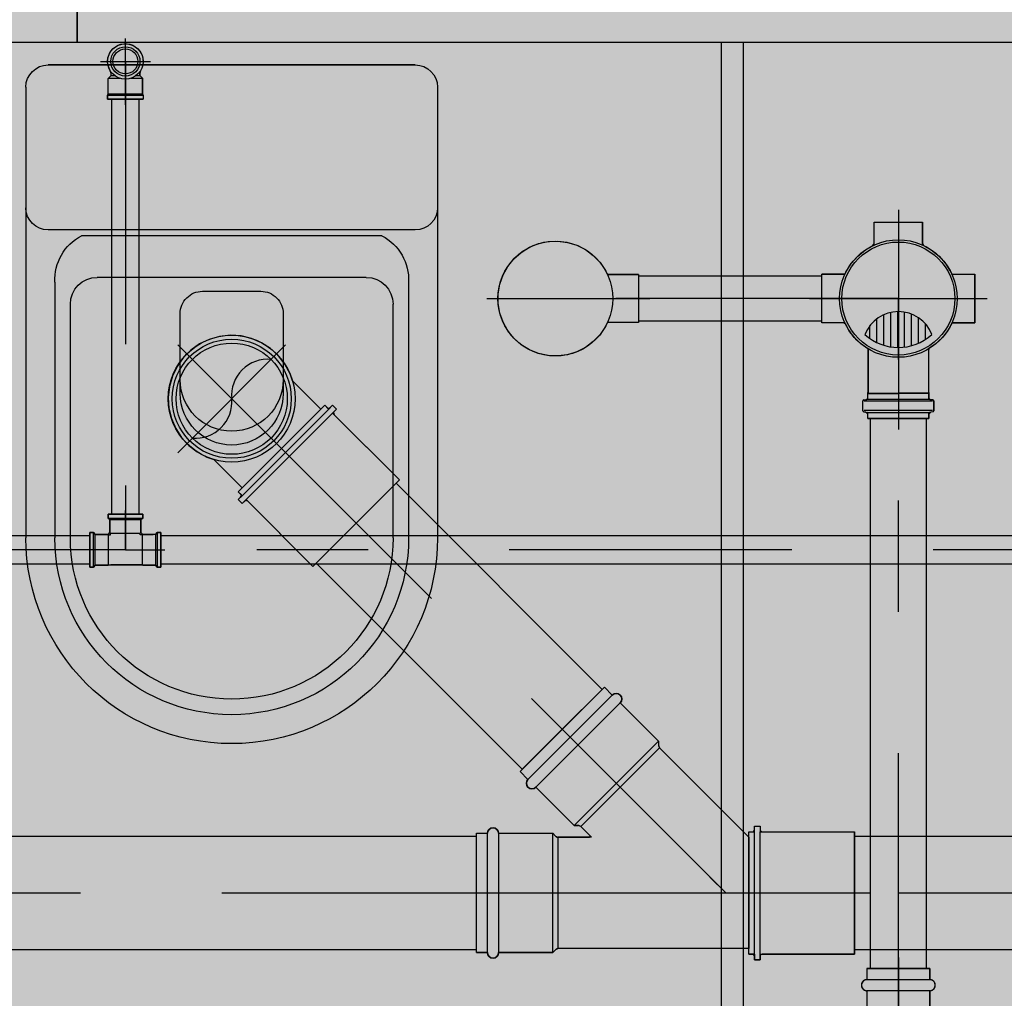
# Model space of a CAD drawing. Extents: x 4844 to 5238, y 811 to 1159.
# Drawn here: x 5198 to 5199, y 877 to 877 of the extents above; entities that cross this region are included whole.
import ezdxf

# ---------------------------------------------------------------- set-up
doc = ezdxf.new("R2010")
doc.units = 0
for name, pattern in [('AGUA_FRIA', [1000, 1000, 0]), ('DASHDOT', [25.4, 12.7, -6.35, 0, -6.35]), ('HIDDEN2', [4.7625, 3.175, -1.5875])]:
    doc.linetypes.add(name, pattern=pattern)
doc.layers.get('0').update_dxf_attribs({"linetype": 'CONTINUOUS'})
for name, color, linetype in [('SE-BS-PAREDE', 9, 'CONTINUOUS'), ('SE-BS-PEÇA', 8, 'CONTINUOUS'), ('SE-BS-PROJEÇÃO', 9, 'HIDDEN2'), ('SE-HIDRO-CONEXAO-PVC-ESGOTO', 34, 'CONTINUOUS'), ('SE-HIDRO-CONEXAO-PVC-ÁGUA FRIA', 160, 'CONTINUOUS'), ('SE-HIDRO-EIXO', 8, 'DASHDOT'), ('SE-HIDRO-HATCH', 253, 'CONTINUOUS'), ('SE-HIDRO-TUBO-PVC-ESGOTO', 34, 'CONTINUOUS'), ('SE-HIDRO-TUBO-PVC-ÁGUA FRIA', 160, 'CONTINUOUS')]:
    doc.layers.add(name, color=color, linetype=linetype)

# ---------------------------------------------------------------- blocks, each defined once
blk = doc.blocks.new('bacia deca JP')
at = {"color": 0, "linetype": 'ByBlock'}
for p, q in [((0.165, -0.02), (-0.165, -0.02)), ((-0.165, -0.02), (0.165, -0.02)), ((-0.185, -0.04), (-0.185, -0.445)), ((0.185, -0.04), (0.185, -0.445)), ((-0.165, -0.16834), (0.165, -0.16834)), ((-0.135, -0.17361), (0.135, -0.17361)), ((-0.121, -0.211), (0.121, -0.211)), ((-0.159, -0.21528), (-0.159, -0.445)), ((0.159, -0.21528), (0.159, -0.445)), ((-0.145, -0.445), (-0.145, -0.235)), ((0.145, -0.445), (0.145, -0.235))]:
    blk.add_line(p, q, dxfattribs=at)
blk.add_lwpolyline([(0.02627, -0.22348), (-0.02627, -0.22348, 0.414214), (-0.04627, -0.24348), (-0.04627, -0.31537, 1), (0.04627, -0.31537), (0.04627, -0.24348, 0.414214)], format="xyb", close=True, dxfattribs=at)
for centre, radius, start, end in [((-0.165, -0.04), 0.02, 90, 180), ((0.165, -0.04), 0.02, 0, 90), ((-0.165, -0.14834), 0.02, 180, 270), ((0.165, -0.14834), 0.02, 270, 0), ((-0.11442, -0.21321), 0.04462, 117.45847, 182.65355), ((0.11442, -0.21321), 0.04462, 357.34645, 62.54153), ((-0.121, -0.235), 0.024, 90, 180), ((0.121, -0.235), 0.024, 0, 90), ((0, -0.30289), 0.04627, 180, 0), ((0, -0.445), 0.185, 180, 0), ((0, -0.445), 0.159, 180, 0), ((0, -0.445), 0.145, 180, 0)]:
    blk.add_arc(centre, radius, start, end, dxfattribs=at)
blk = doc.blocks.new('*U84', base_point=(4873.85448, 1012.73122))
at = {"color": 0, "linetype": 'ByBlock'}
for p, q in [((4873.6695, 1012.8404), (4873.7453, 1012.9162)), ((4873.6695, 1012.8404), (4873.7453, 1012.9162)), ((4873.7453, 1012.9162), (4873.75237, 1012.90913)), ((4873.7453, 1012.9162), (4873.75237, 1012.90913)), ((4873.67657, 1012.83332), (4873.75237, 1012.90913)), ((4873.75237, 1012.90913), (4873.75399, 1012.91021)), ((4873.75399, 1012.91021), (4873.75591, 1012.91059)), ((4873.75591, 1012.91059), (4873.75782, 1012.91021)), ((4873.75782, 1012.91021), (4873.75944, 1012.90913)), ((4873.75944, 1012.90913), (4873.76053, 1012.9075)), ((4873.76053, 1012.90368), (4873.75944, 1012.90206)), ((4873.76053, 1012.9075), (4873.76091, 1012.90559)), ((4873.76091, 1012.90559), (4873.76053, 1012.90368)), ((4873.75944, 1012.90206), (4873.68364, 1012.82625)), ((4873.75944, 1012.90206), (4873.79381, 1012.86769)), ((4873.75944, 1012.90206), (4873.79381, 1012.86769)), ((4873.70033, 1012.88537), (4873.85448, 1012.73122)), ((4873.71801, 1012.79189), (4873.79381, 1012.86769)), ((4873.79381, 1012.86769), (4873.79381, 1012.864)), ((4873.79381, 1012.86769), (4873.79381, 1012.864)), ((4873.72409, 1012.7909), (4873.7948, 1012.86161)), ((4873.79381, 1012.864), (4873.7948, 1012.86161)), ((4873.87519, 1012.78122), (4873.7948, 1012.86161)), ((4873.7948, 1012.86161), (4873.87519, 1012.78122)), ((4873.6695, 1012.8404), (4873.67657, 1012.83332)), ((4873.67657, 1012.83332), (4873.6695, 1012.8404)), ((4873.67549, 1012.8317), (4873.67657, 1012.83332)), ((4873.67511, 1012.82979), (4873.67549, 1012.8317)), ((4873.67549, 1012.82788), (4873.67511, 1012.82979)), ((4873.67657, 1012.82625), (4873.67549, 1012.82788)), ((4873.67819, 1012.82517), (4873.67657, 1012.82625)), ((4873.68011, 1012.82479), (4873.67819, 1012.82517)), ((4873.68202, 1012.82517), (4873.68011, 1012.82479)), ((4873.68364, 1012.82625), (4873.68202, 1012.82517)), ((4873.68364, 1012.82625), (4873.71801, 1012.79189)), ((4873.71801, 1012.79189), (4873.68364, 1012.82625)), ((4873.64057, 1012.78673), (4873.64165, 1012.78835)), ((4873.64165, 1012.78835), (4873.64328, 1012.78944)), ((4873.64328, 1012.78944), (4873.64519, 1012.78982)), ((4873.64519, 1012.78982), (4873.6471, 1012.78944)), ((4873.6471, 1012.78944), (4873.64872, 1012.78835)), ((4873.64872, 1012.78835), (4873.64981, 1012.78673)), ((4873.71801, 1012.79189), (4873.7217, 1012.79189)), ((4873.7217, 1012.79189), (4873.71801, 1012.79189)), ((4873.72409, 1012.7909), (4873.7217, 1012.79189)), ((4873.73377, 1012.78122), (4873.72409, 1012.7909)), ((4873.73235, 1012.78263), (4873.72409, 1012.7909)), ((4873.63019, 1012.67762), (4873.63019, 1012.78482)), ((4873.63019, 1012.78482), (4873.64019, 1012.78482)), ((4873.63019, 1012.67762), (4873.63019, 1012.78482)), ((4873.63019, 1012.78482), (4873.64019, 1012.78482)), ((4873.64019, 1012.78482), (4873.64057, 1012.78673)), ((4873.64019, 1012.67762), (4873.64019, 1012.78482)), ((4873.64981, 1012.78673), (4873.65019, 1012.78482)), ((4873.65019, 1012.78482), (4873.65019, 1012.67762)), ((4873.65019, 1012.78482), (4873.69879, 1012.78482)), ((4873.65019, 1012.78482), (4873.69879, 1012.78482)), ((4873.69879, 1012.67762), (4873.69879, 1012.78482)), ((4873.69879, 1012.78482), (4873.7014, 1012.78221)), ((4873.69879, 1012.78482), (4873.7014, 1012.78221)), ((4873.7014, 1012.78221), (4873.70379, 1012.78122)), ((4873.70379, 1012.68122), (4873.70379, 1012.78122)), ((4873.73377, 1012.78122), (4873.70379, 1012.78122)), ((4873.70379, 1012.78122), (4873.73177, 1012.78122)), ((4873.73177, 1012.78122), (4873.73235, 1012.78263)), ((4873.87519, 1012.78122), (4873.87519, 1012.68122)), ((4873.87519, 1012.78122), (4873.87519, 1012.68122)), ((4873.62019, 1012.73122), (4873.88519, 1012.73122)), ((4873.63019, 1012.67762), (4873.64019, 1012.67762)), ((4873.64019, 1012.67762), (4873.63019, 1012.67762)), ((4873.63019, 1012.67762), (4873.63019, 1012.67762)), ((4873.64057, 1012.6757), (4873.64019, 1012.67762)), ((4873.64165, 1012.67408), (4873.64057, 1012.6757)), ((4873.64328, 1012.673), (4873.64165, 1012.67408)), ((4873.64519, 1012.67262), (4873.64328, 1012.673)), ((4873.6471, 1012.673), (4873.64519, 1012.67262)), ((4873.64872, 1012.67408), (4873.6471, 1012.673)), ((4873.64981, 1012.6757), (4873.64872, 1012.67408)), ((4873.65019, 1012.67762), (4873.64981, 1012.6757)), ((4873.65019, 1012.67762), (4873.69879, 1012.67762)), ((4873.69879, 1012.67762), (4873.65019, 1012.67762)), ((4873.69879, 1012.67762), (4873.7014, 1012.68023)), ((4873.7014, 1012.68023), (4873.69879, 1012.67762)), ((4873.70379, 1012.68122), (4873.7014, 1012.68023)), ((4873.87519, 1012.68122), (4873.70379, 1012.68122)), ((4873.87519, 1012.68122), (4873.70379, 1012.68122))]:
    blk.add_line(p, q, dxfattribs=at)
for centre, radius, start, end in [((4873.75591, 1012.90559), 0.005, 315, 135), ((4873.79719, 1012.864), 0.00338, 180, 225), ((4873.68011, 1012.82979), 0.005, 135, 315), ((4873.64519, 1012.78482), 0.005, 0, 180), ((4873.7217, 1012.78851), 0.00338, 45, 90), ((4873.70379, 1012.7846), 0.00338, 225, 270), ((4873.64519, 1012.67762), 0.005, 180, 0), ((4873.70379, 1012.67784), 0.00338, 90, 135)]:
    blk.add_arc(centre, radius, start, end, dxfattribs=at)
blk = doc.blocks.new('*U85', base_point=(4872.77972, 1011.10096))
at = {"color": 0, "linetype": 'ByBlock'}
for p, q in [((4872.77972, 1011.03236), (4872.77972, 1011.16956)), ((4872.75406, 1011.15186), (4872.74583, 1011.14679)), ((4872.76303, 1011.15546), (4872.75406, 1011.15186)), ((4872.77248, 1011.1575), (4872.76303, 1011.15546)), ((4872.78214, 1011.15791), (4872.77248, 1011.1575)), ((4872.79173, 1011.15668), (4872.78214, 1011.15791)), ((4872.80097, 1011.15385), (4872.79173, 1011.15668)), ((4872.80709, 1011.15096), (4872.80097, 1011.15385)), ((4872.84306, 1011.15096), (4872.80709, 1011.15096)), ((4872.84306, 1011.15096), (4872.80709, 1011.15096)), ((4872.84306, 1011.05096), (4872.84306, 1011.15096)), ((4872.84306, 1011.05096), (4872.84306, 1011.15096)), ((4872.74583, 1011.14679), (4872.73857, 1011.1404)), ((4872.73857, 1011.1404), (4872.7325, 1011.13288)), ((4872.72778, 1011.12444), (4872.72456, 1011.11532)), ((4872.7325, 1011.13288), (4872.72778, 1011.12444)), ((4872.72456, 1011.11532), (4872.72293, 1011.10579)), ((4872.85279, 1011.10096), (4872.71112, 1011.10096)), ((4872.72293, 1011.10579), (4872.72293, 1011.09613)), ((4872.72293, 1011.09613), (4872.72456, 1011.0866)), ((4872.72456, 1011.0866), (4872.72778, 1011.07748)), ((4872.72778, 1011.07748), (4872.7325, 1011.06904)), ((4872.7325, 1011.06904), (4872.73857, 1011.06152)), ((4872.73857, 1011.06152), (4872.74583, 1011.05513)), ((4872.74583, 1011.05513), (4872.75406, 1011.05006)), ((4872.75406, 1011.05006), (4872.76303, 1011.04646)), ((4872.76303, 1011.04646), (4872.77248, 1011.04442)), ((4872.77248, 1011.04442), (4872.78214, 1011.04401)), ((4872.78214, 1011.04401), (4872.79173, 1011.04524)), ((4872.79173, 1011.04524), (4872.80097, 1011.04807)), ((4872.80097, 1011.04807), (4872.80709, 1011.05096)), ((4872.84306, 1011.05096), (4872.80709, 1011.05096)), ((4872.80709, 1011.05096), (4872.84306, 1011.05096)), ((4872.84306, 1011.05096), (4872.84306, 1011.05096))]:
    blk.add_line(p, q, dxfattribs=at)
for radius in [0.057, 0.0535, 0.05]:
    blk.add_circle((4872.77972, 1011.10096), radius, dxfattribs=at)
for centre, start, end in [((4872.8006, 1011.12596), 129.86945, 230.13055), ((4872.75884, 1011.07596), 309.86945, 50.13055)]:
    blk.add_arc(centre, 0.03257, start, end, dxfattribs=at)
blk = doc.blocks.new('*U87', base_point=(4864.85678, 1005.78509))
at = {"color": 0, "linetype": 'ByBlock'}
for p, q in [((4864.86078, 1005.84009), (4864.86178, 1005.84209)), ((4864.86178, 1005.84009), (4864.86178, 1005.84509)), ((4864.86178, 1005.84509), (4864.86678, 1005.84509)), ((4864.86178, 1005.84209), (4864.86178, 1005.84509)), ((4864.86178, 1005.84509), (4864.86678, 1005.84509)), ((4864.86678, 1005.84509), (4864.86678, 1005.84009)), ((4864.86678, 1005.84509), (4864.86678, 1005.84109)), ((4864.86678, 1005.84109), (4864.86878, 1005.84009)), ((4864.85678, 1005.84009), (4864.86178, 1005.84009)), ((4864.85678, 1005.84007), (4864.86078, 1005.84009)), ((4864.85678, 1005.73009), (4864.85678, 1005.84007)), ((4864.85678, 1005.84007), (4864.86178, 1005.84007)), ((4864.85678, 1005.73009), (4864.85678, 1005.84007)), ((4864.86178, 1005.73009), (4864.86178, 1005.84007)), ((4864.86678, 1005.73009), (4864.86678, 1005.84009)), ((4864.86678, 1005.84009), (4864.95174, 1005.84009)), ((4864.86878, 1005.84009), (4864.95174, 1005.84009)), ((4864.95174, 1005.73009), (4864.95174, 1005.84009)), ((4864.95174, 1005.84009), (4864.95174, 1005.73209)), ((4864.84745, 1005.78509), (4864.96579, 1005.78509)), ((4864.85678, 1005.73009), (4864.86178, 1005.73009)), ((4864.86078, 1005.73009), (4864.85678, 1005.73009)), ((4864.86178, 1005.72809), (4864.86078, 1005.73009)), ((4864.86178, 1005.73009), (4864.86178, 1005.72509)), ((4864.86178, 1005.72509), (4864.86178, 1005.72809)), ((4864.86678, 1005.73009), (4864.95174, 1005.73009)), ((4864.86678, 1005.72509), (4864.86678, 1005.73009)), ((4864.86878, 1005.73009), (4864.86678, 1005.72909)), ((4864.86678, 1005.72909), (4864.86678, 1005.72509)), ((4864.95174, 1005.73009), (4864.86878, 1005.73009)), ((4864.95174, 1005.73209), (4864.95174, 1005.73009)), ((4864.95174, 1005.73009), (4864.95174, 1005.73009)), ((4864.86178, 1005.72509), (4864.86678, 1005.72509)), ((4864.86678, 1005.72509), (4864.86178, 1005.72509))]:
    blk.add_line(p, q, dxfattribs=at)
blk = doc.blocks.new('*U93', base_point=(4860.66222, 1003.6969))
at = {"color": 0, "linetype": 'ByBlock'}
for p, q in [((4860.66222, 1003.7519), (4860.66722, 1003.7519)), ((4860.66222, 1003.75188), (4860.66622, 1003.7519)), ((4860.66222, 1003.6419), (4860.66222, 1003.75188)), ((4860.66222, 1003.75188), (4860.66722, 1003.75188)), ((4860.66222, 1003.6419), (4860.66222, 1003.75188)), ((4860.66622, 1003.7519), (4860.66722, 1003.7539)), ((4860.66722, 1003.7519), (4860.66722, 1003.7569)), ((4860.66722, 1003.7569), (4860.67222, 1003.7569)), ((4860.66722, 1003.7539), (4860.66722, 1003.7569)), ((4860.66722, 1003.7569), (4860.67222, 1003.7569)), ((4860.66722, 1003.6419), (4860.66722, 1003.75188)), ((4860.67222, 1003.7569), (4860.67222, 1003.7519)), ((4860.67222, 1003.7569), (4860.67222, 1003.7529)), ((4860.67222, 1003.7529), (4860.67422, 1003.7519)), ((4860.67222, 1003.6419), (4860.67222, 1003.7519)), ((4860.67222, 1003.7519), (4860.75718, 1003.7519)), ((4860.67422, 1003.7519), (4860.75718, 1003.7519)), ((4860.75718, 1003.6419), (4860.75718, 1003.7519)), ((4860.75718, 1003.7519), (4860.75718, 1003.6439)), ((4860.65289, 1003.6969), (4860.77123, 1003.6969)), ((4860.66222, 1003.6419), (4860.66722, 1003.6419)), ((4860.66622, 1003.6419), (4860.66222, 1003.6419)), ((4860.66722, 1003.6399), (4860.66622, 1003.6419)), ((4860.66722, 1003.6419), (4860.66722, 1003.6369)), ((4860.66722, 1003.6369), (4860.66722, 1003.6399)), ((4860.66722, 1003.6369), (4860.67222, 1003.6369)), ((4860.67222, 1003.6369), (4860.66722, 1003.6369)), ((4860.67222, 1003.6419), (4860.75718, 1003.6419)), ((4860.67222, 1003.6369), (4860.67222, 1003.6419)), ((4860.67422, 1003.6419), (4860.67222, 1003.6409)), ((4860.67222, 1003.6409), (4860.67222, 1003.6369)), ((4860.75718, 1003.6419), (4860.67422, 1003.6419)), ((4860.75718, 1003.6439), (4860.75718, 1003.6419)), ((4860.75718, 1003.6419), (4860.75718, 1003.6419))]:
    blk.add_line(p, q, dxfattribs=at)
blk = doc.blocks.new('*U99', base_point=(4872.26372, 1011.69209))
at = {"color": 0, "linetype": 'ByBlock', "ltscale": 0.02}
for p, q in [((4872.26372, 1011.61229), (4872.26372, 1011.77189)), ((4872.28552, 1011.76089), (4872.24192, 1011.76089)), ((4872.24192, 1011.74114), (4872.24192, 1011.76089)), ((4872.24192, 1011.74114), (4872.24192, 1011.76089)), ((4872.24192, 1011.76089), (4872.28552, 1011.76089)), ((4872.28552, 1011.74114), (4872.28552, 1011.76089)), ((4872.28552, 1011.76089), (4872.28552, 1011.74114)), ((4872.23232, 1011.73454), (4872.23995, 1011.73924)), ((4872.23995, 1011.73924), (4872.24106, 1011.73978)), ((4872.24106, 1011.73978), (4872.24192, 1011.74114)), ((4872.28552, 1011.74114), (4872.28637, 1011.73978)), ((4872.28637, 1011.73978), (4872.28783, 1011.73885)), ((4872.28783, 1011.73885), (4872.2914, 1011.73705)), ((4872.2914, 1011.73705), (4872.2986, 1011.73173)), ((4872.21997, 1011.72166), (4872.2256, 1011.72863)), ((4872.2256, 1011.72863), (4872.23232, 1011.73454)), ((4872.2986, 1011.73173), (4872.3048, 1011.72526)), ((4872.21705, 1011.71642), (4872.21997, 1011.72166)), ((4872.3048, 1011.72526), (4872.30869, 1011.7195)), ((4872.30869, 1011.7195), (4872.311, 1011.71924)), ((4872.309, 1011.71924), (4872.34866, 1011.71924)), ((4872.311, 1011.71924), (4872.347, 1011.71924)), ((4872.347, 1011.71924), (4872.34895, 1011.71944)), ((4872.34895, 1011.71944), (4872.34866, 1011.71924)), ((4872.34866, 1011.71924), (4872.34866, 1011.69209)), ((4872.34895, 1011.71944), (4872.34895, 1011.69209)), ((4872.35345, 1011.71944), (4872.34895, 1011.71944)), ((4872.34895, 1011.71944), (4872.35345, 1011.71944)), ((4872.35345, 1011.71944), (4872.3545, 1011.72099)), ((4872.35437, 1011.71944), (4872.35437, 1011.66474)), ((4872.35468, 1011.72298), (4872.35445, 1011.72036)), ((4872.3545, 1011.72099), (4872.35468, 1011.72298)), ((4872.35468, 1011.72298), (4872.35567, 1011.72389)), ((4872.36444, 1011.72389), (4872.35567, 1011.72389)), ((4872.35567, 1011.72389), (4872.35644, 1011.72389)), ((4872.35567, 1011.66129), (4872.35567, 1011.72289)), ((4872.35644, 1011.72389), (4872.36444, 1011.72389)), ((4872.36444, 1011.72389), (4872.3654, 1011.72315)), ((4872.36444, 1011.72289), (4872.36444, 1011.66129)), ((4872.3654, 1011.72315), (4872.3662, 1011.72018)), ((4872.3654, 1011.72315), (4872.36592, 1011.72122)), ((4872.36592, 1011.72122), (4872.36752, 1011.71944)), ((4872.3664, 1011.71944), (4872.3664, 1011.66474)), ((4872.37152, 1011.71944), (4872.36717, 1011.71944)), ((4872.36752, 1011.71944), (4872.37152, 1011.71944)), ((4872.37152, 1011.66474), (4872.37152, 1011.71944)), ((4872.37152, 1011.71944), (4872.37152, 1011.66674)), ((4872.19492, 1011.67029), (4872.19492, 1011.71389)), ((4872.21467, 1011.71389), (4872.19492, 1011.71389)), ((4872.19492, 1011.67029), (4872.19492, 1011.71389)), ((4872.19492, 1011.71389), (4872.19667, 1011.71389)), ((4872.19667, 1011.71389), (4872.21467, 1011.71389)), ((4872.21467, 1011.71389), (4872.21602, 1011.71475)), ((4872.21602, 1011.71475), (4872.21705, 1011.71642)), ((4872.30381, 1011.71022), (4872.281, 1011.71022)), ((4872.30035, 1011.71647), (4872.28655, 1011.71647)), ((4872.30608, 1011.70397), (4872.2777, 1011.70397)), ((4872.18392, 1011.69209), (4872.38152, 1011.69209)), ((4872.30771, 1011.69147), (4872.27544, 1011.69147)), ((4872.30736, 1011.69772), (4872.27593, 1011.69772)), ((4872.34866, 1011.66494), (4872.34866, 1011.69209)), ((4872.34895, 1011.66474), (4872.34895, 1011.69209)), ((4872.30718, 1011.68522), (4872.27618, 1011.68522)), ((4872.30571, 1011.67897), (4872.27822, 1011.67897)), ((4872.21467, 1011.67029), (4872.19492, 1011.67029)), ((4872.21467, 1011.67029), (4872.19492, 1011.67029)), ((4872.21658, 1011.6686), (4872.21467, 1011.67029)), ((4872.21997, 1011.66253), (4872.21658, 1011.6686)), ((4872.30322, 1011.67272), (4872.28189, 1011.67272)), ((4872.29949, 1011.66647), (4872.28808, 1011.66647)), ((4872.309, 1011.66494), (4872.30816, 1011.66389)), ((4872.309, 1011.66494), (4872.34866, 1011.66494)), ((4872.347, 1011.66494), (4872.309, 1011.66494)), ((4872.34895, 1011.66474), (4872.347, 1011.66494)), ((4872.34895, 1011.66474), (4872.34866, 1011.66494)), ((4872.35345, 1011.66474), (4872.34895, 1011.66474)), ((4872.35345, 1011.66474), (4872.34895, 1011.66474)), ((4872.3545, 1011.6632), (4872.35345, 1011.66474)), ((4872.3654, 1011.66103), (4872.3662, 1011.664)), ((4872.36752, 1011.66474), (4872.36592, 1011.66297)), ((4872.37152, 1011.66474), (4872.36717, 1011.66474)), ((4872.37152, 1011.66474), (4872.36752, 1011.66474)), ((4872.37152, 1011.66674), (4872.37152, 1011.66474)), ((4872.37152, 1011.66474), (4872.37152, 1011.66474)), ((4872.2256, 1011.65556), (4872.21997, 1011.66253)), ((4872.23232, 1011.64964), (4872.2256, 1011.65556)), ((4872.3048, 1011.65892), (4872.2986, 1011.65246)), ((4872.30816, 1011.66389), (4872.3048, 1011.65892)), ((4872.35468, 1011.66121), (4872.35445, 1011.66383)), ((4872.35468, 1011.66121), (4872.3545, 1011.6632)), ((4872.35567, 1011.66029), (4872.35468, 1011.66121)), ((4872.36444, 1011.66029), (4872.35567, 1011.66029)), ((4872.36444, 1011.66029), (4872.35567, 1011.66029)), ((4872.3654, 1011.66103), (4872.36444, 1011.66029)), ((4872.36592, 1011.66297), (4872.3654, 1011.66103)), ((4872.23995, 1011.64495), (4872.23232, 1011.64964)), ((4872.2914, 1011.64713), (4872.28698, 1011.6449)), ((4872.2986, 1011.65246), (4872.2914, 1011.64713)), ((4872.24106, 1011.6444), (4872.23995, 1011.64495)), ((4872.24192, 1011.64305), (4872.24106, 1011.6444)), ((4872.24192, 1011.64305), (4872.24192, 1011.62329)), ((4872.24192, 1011.62329), (4872.24192, 1011.64305)), ((4872.28698, 1011.6449), (4872.28552, 1011.64305)), ((4872.28552, 1011.64305), (4872.28552, 1011.62329)), ((4872.28552, 1011.64305), (4872.28552, 1011.62329)), ((4872.28552, 1011.62329), (4872.24192, 1011.62329)), ((4872.28552, 1011.62329), (4872.24192, 1011.62329))]:
    blk.add_line(p, q, dxfattribs=at)
for radius in [0.0528, 0.0508]:
    blk.add_circle((4872.26372, 1011.69209), radius, dxfattribs=at)
for centre, radius, start, end in [((4872.24042, 1011.74114), 0.0015, 295.41031, 0), ((4872.28702, 1011.74114), 0.0015, 180, 244.58969), ((4872.30772, 1011.69209), 0.03228, 111.52069, 248.47931), ((4872.26372, 1011.69209), 0.044, 316.95863, 43.04137), ((4872.35345, 1011.72044), 0.001, 270, 355), ((4872.35567, 1011.72289), 0.001, 90, 175), ((4872.36444, 1011.72289), 0.001, 15, 90), ((4872.36717, 1011.72044), 0.001, 195, 270), ((4872.21467, 1011.71539), 0.0015, 270, 334.58969), ((4872.21467, 1011.66879), 0.0015, 25.41031, 90), ((4872.35345, 1011.66374), 0.001, 5, 90), ((4872.36717, 1011.66374), 0.001, 90, 165), ((4872.35567, 1011.66129), 0.001, 185, 270), ((4872.36444, 1011.66129), 0.001, 270, 345), ((4872.24042, 1011.64305), 0.0015, 0, 64.58969), ((4872.28702, 1011.64305), 0.0015, 115.41031, 180)]:
    blk.add_arc(centre, radius, start, end, dxfattribs=at)
blk = doc.blocks.new('*U100', base_point=(4873.3555, 1012.69537))
at = {"color": 0, "linetype": 'ByBlock', "ltscale": 0.02}
for p, q in [((4873.33227, 1012.74145), (4873.34039, 1012.74471)), ((4873.34039, 1012.74471), (4873.34894, 1012.74656)), ((4873.34894, 1012.74656), (4873.35769, 1012.74693)), ((4873.35769, 1012.74693), (4873.36637, 1012.74582)), ((4873.36637, 1012.74582), (4873.37474, 1012.74325)), ((4873.31824, 1012.73108), (4873.32481, 1012.73686)), ((4873.32481, 1012.73686), (4873.33227, 1012.74145)), ((4873.37474, 1012.74325), (4873.38255, 1012.73931)), ((4873.38255, 1012.73931), (4873.38959, 1012.73411)), ((4873.31274, 1012.72427), (4873.31824, 1012.73108)), ((4873.38959, 1012.73411), (4873.39564, 1012.72779)), ((4873.39564, 1012.72779), (4873.40054, 1012.72054)), ((4873.30848, 1012.71663), (4873.31274, 1012.72427)), ((4873.40054, 1012.72054), (4873.40168, 1012.71803)), ((4873.40168, 1012.71803), (4873.40236, 1012.71697)), ((4873.30408, 1012.69975), (4873.30556, 1012.70838)), ((4873.30556, 1012.70838), (4873.30848, 1012.71663)), ((4873.4303, 1012.71697), (4873.40236, 1012.71697)), ((4873.40236, 1012.71697), (4873.4303, 1012.71697)), ((4873.4303, 1012.71697), (4873.4303, 1012.67377)), ((4873.4303, 1012.71697), (4873.4303, 1012.67497)), ((4873.30408, 1012.691), (4873.30408, 1012.69975)), ((4873.2939, 1012.69537), (4873.4403, 1012.69537)), ((4873.30556, 1012.68237), (4873.30408, 1012.691)), ((4873.30848, 1012.67412), (4873.30556, 1012.68237)), ((4873.31274, 1012.66648), (4873.30848, 1012.67412)), ((4873.40236, 1012.67377), (4873.40137, 1012.67203)), ((4873.4303, 1012.67377), (4873.40236, 1012.67377)), ((4873.4303, 1012.67377), (4873.40236, 1012.67377)), ((4873.4303, 1012.67497), (4873.4303, 1012.67377)), ((4873.4303, 1012.67377), (4873.4303, 1012.67377)), ((4873.31824, 1012.65967), (4873.31274, 1012.66648)), ((4873.40054, 1012.67021), (4873.39564, 1012.66296)), ((4873.40137, 1012.67203), (4873.40054, 1012.67021)), ((4873.32481, 1012.65389), (4873.31824, 1012.65967)), ((4873.38959, 1012.65664), (4873.38255, 1012.65144)), ((4873.39564, 1012.66296), (4873.38959, 1012.65664)), ((4873.33227, 1012.6493), (4873.32481, 1012.65389)), ((4873.34039, 1012.64604), (4873.33227, 1012.6493)), ((4873.37474, 1012.6475), (4873.36637, 1012.64493)), ((4873.38255, 1012.65144), (4873.37474, 1012.6475)), ((4873.34894, 1012.64419), (4873.34039, 1012.64604)), ((4873.35769, 1012.64382), (4873.34894, 1012.64419)), ((4873.36637, 1012.64493), (4873.35769, 1012.64382))]:
    blk.add_line(p, q, dxfattribs=at)
blk.add_circle((4873.3555, 1012.69537), 0.0516, dxfattribs=at)
blk = doc.blocks.new('*U101', base_point=(4873.72302, 1012.30793))
at = {"color": 0, "linetype": 'ByBlock', "ltscale": 0.02}
for p, q in [((4873.76364, 1012.33696), (4873.76358, 1012.33613)), ((4873.76385, 1012.33776), (4873.76364, 1012.33696)), ((4873.76418, 1012.33851), (4873.76385, 1012.33776)), ((4873.76463, 1012.3392), (4873.76418, 1012.33851)), ((4873.76519, 1012.33981), (4873.76463, 1012.3392)), ((4873.76584, 1012.34032), (4873.76519, 1012.33981)), ((4873.76657, 1012.34071), (4873.76584, 1012.34032)), ((4873.76735, 1012.34098), (4873.76657, 1012.34071)), ((4873.76816, 1012.34112), (4873.76735, 1012.34098)), ((4873.76899, 1012.34112), (4873.76816, 1012.34112)), ((4873.7698, 1012.34098), (4873.76899, 1012.34112)), ((4873.77059, 1012.34071), (4873.7698, 1012.34098)), ((4873.77131, 1012.34032), (4873.77059, 1012.34071)), ((4873.77196, 1012.33981), (4873.77131, 1012.34032)), ((4873.77252, 1012.3392), (4873.77196, 1012.33981)), ((4873.77297, 1012.33851), (4873.77252, 1012.3392)), ((4873.77331, 1012.33776), (4873.77297, 1012.33851)), ((4873.77351, 1012.33696), (4873.77331, 1012.33776)), ((4873.77358, 1012.33613), (4873.77351, 1012.33696)), ((4873.71424, 1012.32914), (4873.71067, 1012.3275)), ((4873.71792, 1012.3305), (4873.71424, 1012.32914)), ((4873.7217, 1012.33156), (4873.71792, 1012.3305)), ((4873.72555, 1012.33233), (4873.7217, 1012.33156)), ((4873.72945, 1012.33278), (4873.72555, 1012.33233)), ((4873.73338, 1012.33293), (4873.72945, 1012.33278)), ((4873.73372, 1012.33295), (4873.73338, 1012.33293)), ((4873.73338, 1012.33293), (4873.73338, 1012.28293)), ((4873.73406, 1012.33299), (4873.73372, 1012.33295)), ((4873.73439, 1012.33305), (4873.73406, 1012.33299)), ((4873.73472, 1012.33315), (4873.73439, 1012.33305)), ((4873.73504, 1012.33326), (4873.73472, 1012.33315)), ((4873.73535, 1012.33341), (4873.73504, 1012.33326)), ((4873.73565, 1012.33357), (4873.73535, 1012.33341)), ((4873.73593, 1012.33376), (4873.73565, 1012.33357)), ((4873.7362, 1012.33397), (4873.73593, 1012.33376)), ((4873.73645, 1012.33421), (4873.7362, 1012.33397)), ((4873.73838, 1012.33613), (4873.73645, 1012.33421)), ((4873.73838, 1012.33613), (4873.73645, 1012.33421)), ((4873.76358, 1012.33613), (4873.73838, 1012.33613)), ((4873.73838, 1012.33613), (4873.73838, 1012.27973)), ((4873.76358, 1012.33613), (4873.73838, 1012.33613)), ((4873.76358, 1012.27973), (4873.76358, 1012.33613)), ((4873.78358, 1012.33613), (4873.77358, 1012.33613)), ((4873.77358, 1012.33613), (4873.77358, 1012.27973)), ((4873.78358, 1012.33613), (4873.77358, 1012.33613)), ((4873.78358, 1012.33613), (4873.78358, 1012.27973)), ((4873.78358, 1012.27973), (4873.78358, 1012.33613)), ((4873.7009, 1012.32096), (4873.69802, 1012.31829)), ((4873.70398, 1012.32339), (4873.7009, 1012.32096)), ((4873.70725, 1012.32558), (4873.70398, 1012.32339)), ((4873.71067, 1012.3275), (4873.70725, 1012.32558)), ((4873.69236, 1012.31263), (4873.69802, 1012.31829)), ((4873.69802, 1012.31829), (4873.69236, 1012.31263)), ((4873.69236, 1012.31263), (4873.72772, 1012.27728)), ((4873.69236, 1012.31263), (4873.72772, 1012.27728)), ((4873.79358, 1012.30793), (4873.73326, 1012.30793)), ((4873.71578, 1012.30069), (4873.70297, 1012.28788)), ((4873.73338, 1012.28293), (4873.72772, 1012.27728)), ((4873.72772, 1012.27728), (4873.73338, 1012.28293)), ((4873.73338, 1012.28293), (4873.73372, 1012.28292)), ((4873.73372, 1012.28292), (4873.73406, 1012.28288)), ((4873.73406, 1012.28288), (4873.73439, 1012.28281)), ((4873.73439, 1012.28281), (4873.73472, 1012.28272)), ((4873.73472, 1012.28272), (4873.73504, 1012.2826)), ((4873.73504, 1012.2826), (4873.73535, 1012.28246)), ((4873.73535, 1012.28246), (4873.73565, 1012.28229)), ((4873.73565, 1012.28229), (4873.73593, 1012.2821)), ((4873.73593, 1012.2821), (4873.7362, 1012.28189)), ((4873.7362, 1012.28189), (4873.73645, 1012.28166)), ((4873.73838, 1012.27973), (4873.73645, 1012.28166)), ((4873.73645, 1012.28166), (4873.73838, 1012.27973)), ((4873.76358, 1012.27973), (4873.73838, 1012.27973)), ((4873.73838, 1012.27973), (4873.76358, 1012.27973)), ((4873.76358, 1012.27973), (4873.76364, 1012.27891)), ((4873.76364, 1012.27891), (4873.76385, 1012.27811)), ((4873.76385, 1012.27811), (4873.76418, 1012.27735)), ((4873.76418, 1012.27735), (4873.76463, 1012.27666)), ((4873.76463, 1012.27666), (4873.76519, 1012.27605)), ((4873.76519, 1012.27605), (4873.76584, 1012.27555)), ((4873.76584, 1012.27555), (4873.76657, 1012.27515)), ((4873.76657, 1012.27515), (4873.76735, 1012.27489)), ((4873.76735, 1012.27489), (4873.76816, 1012.27475)), ((4873.76816, 1012.27475), (4873.76899, 1012.27475)), ((4873.76899, 1012.27475), (4873.7698, 1012.27489)), ((4873.7698, 1012.27489), (4873.77059, 1012.27515)), ((4873.77059, 1012.27515), (4873.77131, 1012.27555)), ((4873.77131, 1012.27555), (4873.77196, 1012.27605)), ((4873.77196, 1012.27605), (4873.77252, 1012.27666)), ((4873.77252, 1012.27666), (4873.77297, 1012.27735)), ((4873.77297, 1012.27735), (4873.77331, 1012.27811)), ((4873.77331, 1012.27811), (4873.77351, 1012.27891)), ((4873.77351, 1012.27891), (4873.77358, 1012.27973)), ((4873.78358, 1012.27973), (4873.77358, 1012.27973)), ((4873.77358, 1012.27973), (4873.78358, 1012.27973)), ((4873.78358, 1012.27973), (4873.78358, 1012.27973))]:
    blk.add_line(p, q, dxfattribs=at)
for centre, radius, start, end in [((4873.76858, 1012.33613), 0.005, 0, 180), ((4873.73331, 1012.2831), 0.04984, 89.92169, 135.07831), ((4873.73338, 1012.33728), 0.00435, 270, 315), ((4873.73331, 1012.2831), 0.02484, 89.92169, 135.07831), ((4873.73338, 1012.27859), 0.00435, 45, 90), ((4873.76858, 1012.27973), 0.005, 180, 0)]:
    blk.add_arc(centre, radius, start, end, dxfattribs=at)
blk = doc.blocks.new('*U185', base_point=(4872.55593, 1012.34852))
at = {"color": 0, "linetype": 'ByBlock', "ltscale": 0.02}
for p, q in [((4872.54874, 1012.36278), (4872.55125, 1012.36379)), ((4872.55125, 1012.36379), (4872.5539, 1012.36436)), ((4872.5539, 1012.36436), (4872.55661, 1012.36447)), ((4872.55593, 1012.32607), (4872.55593, 1012.37097)), ((4872.55661, 1012.36447), (4872.55929, 1012.36413)), ((4872.55929, 1012.36413), (4872.56188, 1012.36333)), ((4872.56188, 1012.36333), (4872.5643, 1012.36211)), ((4872.56869, 1012.36164), (4872.57108, 1012.36402)), ((4872.56869, 1012.36164), (4872.57108, 1012.36402)), ((4872.58506, 1012.36402), (4872.57108, 1012.36402)), ((4872.57108, 1012.35356), (4872.57108, 1012.36402)), ((4872.57108, 1012.36402), (4872.58506, 1012.36402)), ((4872.58506, 1012.36402), (4872.58625, 1012.36449)), ((4872.58506, 1012.36402), (4872.58625, 1012.36449)), ((4872.58506, 1012.33302), (4872.58506, 1012.36402)), ((4872.58625, 1012.33256), (4872.58625, 1012.36449)), ((4872.58625, 1012.36449), (4872.58983, 1012.36449)), ((4872.58625, 1012.36449), (4872.58983, 1012.36449)), ((4872.58983, 1012.33256), (4872.58983, 1012.36449)), ((4872.58983, 1012.36449), (4872.58983, 1012.33456)), ((4872.54048, 1012.35254), (4872.54138, 1012.3551)), ((4872.54138, 1012.3551), (4872.5427, 1012.35746)), ((4872.5427, 1012.35746), (4872.5444, 1012.35957)), ((4872.5444, 1012.35957), (4872.54644, 1012.36136)), ((4872.54644, 1012.36136), (4872.54874, 1012.36278)), ((4872.5643, 1012.36211), (4872.56669, 1012.36164)), ((4872.56869, 1012.36164), (4872.56503, 1012.36164)), ((4872.56669, 1012.36164), (4872.56869, 1012.36164)), ((4872.56869, 1012.35811), (4872.56869, 1012.36164)), ((4872.59483, 1012.34852), (4872.53544, 1012.34852)), ((4872.54002, 1012.34987), (4872.54048, 1012.35254)), ((4872.54002, 1012.34717), (4872.54002, 1012.34987)), ((4872.54048, 1012.3445), (4872.54002, 1012.34717)), ((4872.54138, 1012.34194), (4872.54048, 1012.3445)), ((4872.5427, 1012.33958), (4872.54138, 1012.34194)), ((4872.5444, 1012.33747), (4872.5427, 1012.33958)), ((4872.54644, 1012.33568), (4872.5444, 1012.33747)), ((4872.56869, 1012.33576), (4872.56869, 1012.33893)), ((4872.57108, 1012.33337), (4872.57108, 1012.34348)), ((4872.54874, 1012.33427), (4872.54644, 1012.33568)), ((4872.55125, 1012.33326), (4872.54874, 1012.33427)), ((4872.5539, 1012.33269), (4872.55125, 1012.33326)), ((4872.55661, 1012.33257), (4872.5539, 1012.33269)), ((4872.55929, 1012.33291), (4872.55661, 1012.33257)), ((4872.56188, 1012.33371), (4872.55929, 1012.33291)), ((4872.5643, 1012.33493), (4872.56188, 1012.33371)), ((4872.56669, 1012.33576), (4872.5643, 1012.33493)), ((4872.56869, 1012.33576), (4872.56552, 1012.33576)), ((4872.56869, 1012.33576), (4872.56669, 1012.33576)), ((4872.56869, 1012.33576), (4872.57143, 1012.33302)), ((4872.57143, 1012.33302), (4872.56869, 1012.33576)), ((4872.58506, 1012.33302), (4872.57143, 1012.33302)), ((4872.58506, 1012.33302), (4872.57143, 1012.33302)), ((4872.58506, 1012.33302), (4872.58625, 1012.33256)), ((4872.58625, 1012.33256), (4872.58506, 1012.33302)), ((4872.58625, 1012.33256), (4872.58983, 1012.33256)), ((4872.58983, 1012.33256), (4872.58625, 1012.33256)), ((4872.58983, 1012.33456), (4872.58983, 1012.33256)), ((4872.58983, 1012.33256), (4872.58983, 1012.33256))]:
    blk.add_line(p, q, dxfattribs=at)
for radius in [0.01596, 0.01312, 0.01122]:
    blk.add_circle((4872.55593, 1012.34852), radius, dxfattribs=at)
blk = doc.blocks.new('*U191', base_point=(4870.90764, 1011.79271))
at = {"color": 0, "linetype": 'ByBlock', "ltscale": 0.02}
for p, q in [((4870.87564, 1011.80827), (4870.87564, 1011.77714)), ((4870.87903, 1011.80827), (4870.87564, 1011.80827)), ((4870.87564, 1011.77714), (4870.87564, 1011.80827)), ((4870.87564, 1011.80827), (4870.87903, 1011.80827)), ((4870.87903, 1011.77714), (4870.87903, 1011.80827)), ((4870.88051, 1011.80663), (4870.87903, 1011.80827)), ((4870.87903, 1011.80827), (4870.88051, 1011.80663)), ((4870.88051, 1011.77878), (4870.88051, 1011.80663)), ((4870.89208, 1011.80663), (4870.88051, 1011.80663)), ((4870.88051, 1011.80663), (4870.89208, 1011.80663)), ((4870.89259, 1011.80612), (4870.89208, 1011.80663)), ((4870.89208, 1011.80663), (4870.89269, 1011.80612)), ((4870.92269, 1011.80612), (4870.89259, 1011.80612)), ((4870.89259, 1011.77929), (4870.89259, 1011.80612)), ((4870.89269, 1011.80612), (4870.92069, 1011.80612)), ((4870.92069, 1011.80612), (4870.9232, 1011.80663)), ((4870.9232, 1011.80663), (4870.92269, 1011.80612)), ((4870.92269, 1011.80612), (4870.92269, 1011.77929)), ((4870.93478, 1011.80663), (4870.9232, 1011.80663)), ((4870.9232, 1011.80663), (4870.92478, 1011.80663)), ((4870.92478, 1011.80663), (4870.93478, 1011.80663)), ((4870.93625, 1011.80827), (4870.93478, 1011.80663)), ((4870.93478, 1011.80663), (4870.93625, 1011.80827)), ((4870.93478, 1011.80663), (4870.93478, 1011.77878)), ((4870.93625, 1011.80827), (4870.93625, 1011.77714)), ((4870.93964, 1011.80827), (4870.93625, 1011.80827)), ((4870.93625, 1011.80827), (4870.93764, 1011.80827)), ((4870.93764, 1011.80827), (4870.93964, 1011.80827)), ((4870.93964, 1011.77714), (4870.93964, 1011.80827)), ((4870.93964, 1011.80827), (4870.93964, 1011.77914)), ((4870.90764, 1011.79271), (4870.87225, 1011.79271)), ((4870.90764, 1011.79271), (4870.90764, 1011.75732)), ((4870.90764, 1011.79271), (4870.94303, 1011.79271)), ((4870.89208, 1011.77878), (4870.89259, 1011.77929)), ((4870.89259, 1011.77929), (4870.89423, 1011.77929)), ((4870.89423, 1011.77929), (4870.89423, 1011.77766)), ((4870.92106, 1011.77929), (4870.92106, 1011.77766)), ((4870.92269, 1011.77929), (4870.92106, 1011.77929)), ((4870.92269, 1011.77929), (4870.9232, 1011.77878)), ((4870.93964, 1011.77914), (4870.93964, 1011.77714)), ((4870.87564, 1011.77714), (4870.87903, 1011.77714)), ((4870.87903, 1011.77714), (4870.87564, 1011.77714)), ((4870.87903, 1011.77714), (4870.88051, 1011.77878)), ((4870.88037, 1011.77863), (4870.87903, 1011.77714)), ((4870.88251, 1011.77878), (4870.88037, 1011.77863)), ((4870.88051, 1011.77878), (4870.89208, 1011.77878)), ((4870.89208, 1011.77878), (4870.88251, 1011.77878)), ((4870.89372, 1011.77715), (4870.89208, 1011.77878)), ((4870.89423, 1011.77766), (4870.89372, 1011.77715)), ((4870.89372, 1011.77715), (4870.89372, 1011.76557)), ((4870.89372, 1011.76557), (4870.89372, 1011.77715)), ((4870.92106, 1011.77766), (4870.89423, 1011.77766)), ((4870.92157, 1011.77715), (4870.92106, 1011.77766)), ((4870.9232, 1011.77878), (4870.92157, 1011.77715)), ((4870.92157, 1011.76557), (4870.92157, 1011.77715)), ((4870.92157, 1011.77715), (4870.92157, 1011.76557)), ((4870.9232, 1011.77878), (4870.93478, 1011.77878)), ((4870.93478, 1011.77878), (4870.9232, 1011.77878)), ((4870.93478, 1011.77878), (4870.93625, 1011.77714)), ((4870.93625, 1011.77714), (4870.93478, 1011.77878)), ((4870.93625, 1011.77714), (4870.93964, 1011.77714)), ((4870.93964, 1011.77714), (4870.93625, 1011.77714)), ((4870.93964, 1011.77714), (4870.93964, 1011.77714)), ((4870.89372, 1011.76557), (4870.89207, 1011.7641)), ((4870.89207, 1011.7641), (4870.89372, 1011.76557)), ((4870.92321, 1011.7641), (4870.89207, 1011.7641)), ((4870.89207, 1011.7641), (4870.89207, 1011.76071)), ((4870.89207, 1011.76071), (4870.89207, 1011.7641)), ((4870.92157, 1011.76557), (4870.89372, 1011.76557)), ((4870.92321, 1011.7641), (4870.92157, 1011.76557)), ((4870.92157, 1011.76557), (4870.92321, 1011.7641)), ((4870.92321, 1011.76071), (4870.92321, 1011.7641)), ((4870.92321, 1011.7641), (4870.92321, 1011.76071)), ((4870.89207, 1011.76071), (4870.92321, 1011.76071)), ((4870.92321, 1011.76071), (4870.89207, 1011.76071))]:
    blk.add_line(p, q, dxfattribs=at)

msp = doc.modelspace()

# ---------------------------------------------------------------- hatches: boundary and pattern name
at = {"layer": 'SE-HIDRO-HATCH', "ltscale": 0.02}
msp.add_hatch(color=256, dxfattribs=at).paths.add_polyline_path([(5193.8073, 877.7776), (5199.85058, 877.7776), (5199.85058, 872.79171), (5193.8073, 872.79171)])

# ---------------------------------------------------------------- linework, layer by layer
at = {"layer": 'SE-BS-PAREDE'}
msp.add_line((5199.5485, 877.44703), (5192.9735, 877.44703), dxfattribs=at)
msp.add_lwpolyline([(5198.6385, 877.44703), (5198.63851, 875.86703), (5198.65851, 875.86703), (5198.6585, 877.44703)], close=True, dxfattribs=at)
at = {"layer": 'SE-BS-PROJEÇÃO', "lineweight": -2}
msp.add_lwpolyline([(5198.0596, 877.59703), (5198.0596, 877.44703), (5198.0596, 877.50203), (5199.1596, 877.50203), (5199.1596, 877.44703), (5199.1596, 877.59703), (5199.1596, 877.54203), (5198.0596, 877.54203)], dxfattribs=at)
at = {"layer": 'SE-HIDRO-EIXO', "ltscale": 0.02}
for p, q in [((5198.10293, 877.43015), (5198.10293, 876.99119)), ((5198.79774, 877.21703), (5198.48946, 877.21703)), ((5198.79774, 876.55439), (5198.79774, 877.21703)), ((5198.1985, 877.12703), (5198.64272, 876.68282)), ((5199.31005, 876.99119), (5195.36141, 876.99119)), ((5187.24551, 876.68282), (5206.36943, 876.68282))]:
    msp.add_line(p, q, dxfattribs=at)
at = {"layer": 'SE-HIDRO-TUBO-PVC-ESGOTO', "linetype": 'Continuous', "ltscale": 0.02}
for points in [[(5198.56426, 877.21703), (5198.56426, 877.19703), (5198.72894, 877.19703), (5198.72894, 877.21703), (5198.72894, 877.23703), (5198.56426, 877.23703)], [(5198.79774, 877.10923), (5198.77239, 877.10923), (5198.77239, 876.61495), (5198.79774, 876.61495), (5198.82309, 876.61495), (5198.82309, 877.10923)], [(5198.49564, 876.8299), (5198.53156, 876.86582), (5198.34636, 877.05102), (5198.31044, 877.0151), (5198.27451, 876.97918), (5198.45972, 876.79398)], [(5188.26118, 876.68282), (5188.26118, 876.63202), (5198.41843, 876.63202), (5198.41843, 876.68282), (5198.41843, 876.73362), (5188.26118, 876.73362)], [(5198.75839, 876.68282), (5198.75839, 876.63202), (5199.31843, 876.63202), (5199.31843, 876.68282), (5199.31843, 876.73362), (5198.75839, 876.73362)]]:
    msp.add_lwpolyline(points, close=True, dxfattribs=at)
at = {"layer": 'SE-HIDRO-TUBO-PVC-ÁGUA FRIA', "linetype": 'AGUA_FRIA', "ltscale": 0.02}
for points in [[(5198.10293, 877.02319), (5198.11543, 877.02319), (5198.11543, 877.39625), (5198.10293, 877.39625), (5198.09043, 877.39625), (5198.09043, 877.02319)], [(5198.07093, 876.99119), (5198.07093, 877.00369), (5196.87743, 877.00369), (5196.87743, 876.99119), (5196.87743, 876.97869), (5198.07093, 876.97869)], [(5198.96498, 876.99119), (5198.96498, 877.00369), (5198.13493, 877.00369), (5198.13493, 876.99119), (5198.13493, 876.97869), (5198.96498, 876.97869)]]:
    msp.add_lwpolyline(points, close=True, dxfattribs=at)

# ---------------------------------------------------------------- block references
at = {"layer": 'SE-BS-PEÇA', "xscale": -1}
msp.add_blockref('bacia deca JP', (5198.1985, 877.44703), dxfattribs=at)
at = {"layer": 'SE-HIDRO-CONEXAO-PVC-ESGOTO', "ltscale": 0.02}
for name, p, rotation in [('*U99', (5198.79774, 877.21703), 270), ('*U93', (5198.24329, 877.08225), 314.999999998924), ('*U101', (5198.79774, 876.55439), 90)]:
    msp.add_blockref(name, p, dxfattribs=dict(at, rotation=rotation))
for name, p in [('*U100', (5198.48946, 877.21703)), ('*U87', (5198.66343, 876.68282))]:
    msp.add_blockref(name, p, dxfattribs=at)
at = {"layer": 'SE-HIDRO-CONEXAO-PVC-ESGOTO', "rotation": 314.9999999997743}
msp.add_blockref('*U85', (5198.1985, 877.12703), dxfattribs=at)
at = {"layer": 'SE-HIDRO-CONEXAO-PVC-ESGOTO'}
msp.add_blockref('*U84', (5198.64272, 876.68282), dxfattribs=at)
at = {"layer": 'SE-HIDRO-CONEXAO-PVC-ÁGUA FRIA', "ltscale": 0.02}
for name, p, rotation in [('*U185', (5198.10293, 877.43015), 270), ('*U191', (5198.10293, 876.99119), 180)]:
    msp.add_blockref(name, p, dxfattribs=dict(at, rotation=rotation))

doc.saveas('drawing.dxf')
